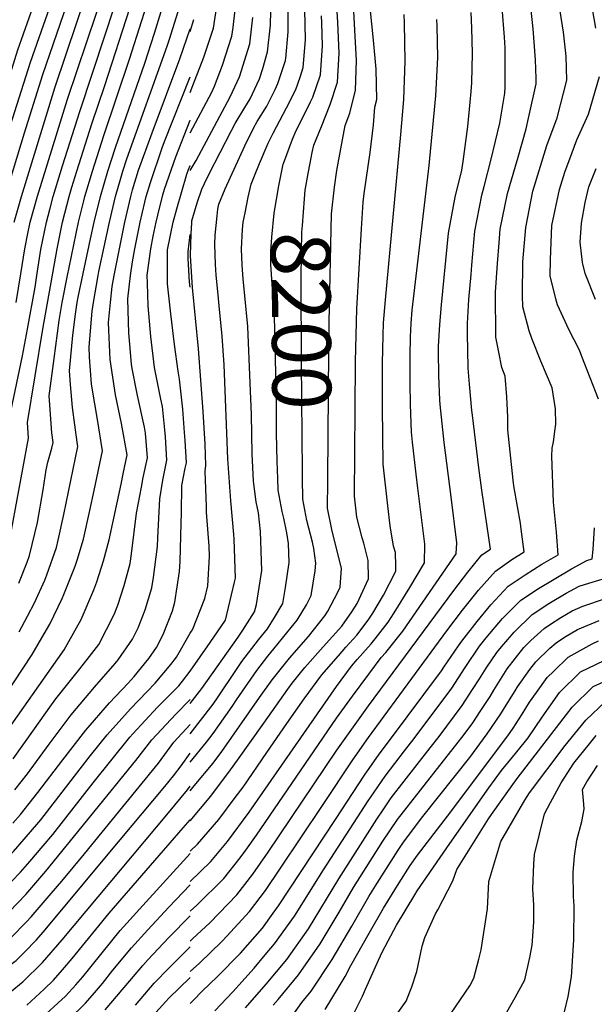
# Model space of a CAD drawing. Units: inches. Extents: x 2509004 to 2514404, y 1496381 to 1502211.
# Drawn here: x 2509916 to 2510198, y 1497217 to 1497699 of the extents above; entities that cross this region are included whole.
import ezdxf
from ezdxf.enums import TextEntityAlignment as Align

# ---------------------------------------------------------------- set-up
doc = ezdxf.new("R2010")
doc.units = ezdxf.units.IN
doc.header["$MEASUREMENT"] = 0
doc.layers.add('tile_2729_16_contour_10ft', color=65, linetype='Continuous')
doc.styles.add('Arial', font='arial.ttf')

msp = doc.modelspace()

# ---------------------------------------------------------------- linework, layer by layer
at = {"layer": 'tile_2729_16_contour_10ft'}
msp.add_line((2510031.53, 1497622.68, 8180), (2510034.02, 1497628.65, 8180), dxfattribs=at)
for points, elevation in [([(2509909.7, 1497640.32), (2509921.68, 1497678.34), (2509962.9, 1497795.61), (2509966.17, 1497805.13), (2509967.23, 1497808.35), (2509972.89, 1497827.88), (2509976.25, 1497840.8), (2509978.79, 1497851.76), (2509979.83, 1497857.01), (2509980.87, 1497862.67), (2509982.81, 1497872.07), (2509984.42, 1497878.51), (2509986.07, 1497884.6), (2509987.04, 1497887.78), (2509990.29, 1497896.62), (2509991.16, 1497898.55), (2510000, 1497917.01)], 8030), ([(2509908.09, 1497608.15), (2509918.76, 1497643.81), (2509927.74, 1497672.28), (2509957, 1497757.4), (2509971.13, 1497796.59), (2509974.86, 1497808.04), (2509977.35, 1497816.31), (2509978.91, 1497821.7), (2509983.86, 1497841.49), (2509986.38, 1497852.44), (2509988.89, 1497865.82), (2509990.75, 1497874.29), (2509993.56, 1497885.27), (2509996.06, 1497891.93), (2509997.27, 1497894.71), (2510000, 1497900.55)], 8040), ([(2509913.73, 1497600.04), (2509917.3, 1497612.54), (2509933.8, 1497666.23), (2509960.36, 1497744.98), (2509964.01, 1497755.03), (2509979.27, 1497797.56), (2509982.84, 1497809), (2509984.83, 1497815.61), (2509986.01, 1497820.23), (2509991.46, 1497842.18), (2509991.99, 1497844.5), (2509993.97, 1497853.13), (2509996.01, 1497864.04), (2509998.23, 1497874.35), (2509998.83, 1497876.9), (2510000, 1497881.55)], 8050), ([(2509914.78, 1497560.7), (2509916.96, 1497574.75), (2509918.89, 1497586.93), (2509920.44, 1497594.44), (2509921.65, 1497600.04), (2509925.23, 1497612.79), (2509939.85, 1497660.17), (2509958.84, 1497716.53), (2509967.79, 1497745.33), (2509972.44, 1497758.85), (2509984.4, 1497790.81), (2509986.99, 1497798.49), (2509990.69, 1497809.59), (2509993.6, 1497820.92), (2510000, 1497847.45)], 8060), ([(2509905.62, 1497476.93), (2509917.88, 1497534.47), (2509920.3, 1497547.59), (2509924.08, 1497568.12), (2509924.91, 1497573.81), (2509926.89, 1497586.56), (2509929.54, 1497600.04), (2509931.17, 1497606.23), (2509932.9, 1497612.54), (2509937.48, 1497627.63), (2509945.9, 1497654.13), (2509958.41, 1497691.81), (2509970.76, 1497729.61), (2509974.21, 1497742.12), (2509974.97, 1497745.68), (2509979.54, 1497759.19), (2509984.76, 1497772.73), (2509989.47, 1497784.5), (2509991.23, 1497789.09), (2509994.71, 1497799.41), (2509996.21, 1497803.91), (2509998.11, 1497810.6), (2510000, 1497817.69)], 8070), ([(2509912.39, 1497449.09), (2509920.7, 1497494.16), (2509920.28, 1497501.83), (2509927.8, 1497547.59), (2509934.86, 1497586.93), (2509937.39, 1497600.04), (2509940.66, 1497612.54), (2509942.02, 1497617.08), (2509944.42, 1497625.04), (2509951.86, 1497648.17), (2509958.14, 1497666.93), (2509970.39, 1497704.83), (2509976.51, 1497723.8), (2509979.91, 1497736.35), (2509981.97, 1497746.01), (2509986.37, 1497759.51), (2509992.44, 1497774.88), (2509997.1, 1497786.61), (2510000, 1497794.34)], 8080), ([(2510072.62, 1497628.91), (2510075.97, 1497647.31), (2510078.22, 1497653.36), (2510081.09, 1497664.61), (2510081.48, 1497679.1), (2510080.7, 1497694.11), (2510078.92, 1497728.25)], 8210), ([(2510058.85, 1497628.82), (2510059.86, 1497634.14), (2510060.59, 1497637.74), (2510064.34, 1497646.92), (2510068.6, 1497657.57), (2510072.23, 1497668.48), (2510073.08, 1497682.77), (2510072.43, 1497697.72), (2510070.66, 1497726.93)], 8200), ([(2509916.07, 1497423.19), (2509920.15, 1497433.54), (2509921.29, 1497436.68), (2509925.16, 1497452.95), (2509927.91, 1497468.88), (2509929.51, 1497478.77), (2509930.31, 1497482.44), (2509932.13, 1497489.23), (2509932.81, 1497492.13), (2509932.26, 1497496.85), (2509930.92, 1497514.93), (2509933.27, 1497533.24), (2509935.88, 1497551.86), (2509937.32, 1497560.7), (2509939.85, 1497573.81), (2509940.64, 1497577.74), (2509945.23, 1497600.04), (2509947.87, 1497610.43), (2509948.42, 1497612.54), (2509952.1, 1497625.04), (2509957.64, 1497642.39), (2509970.32, 1497679.76), (2509982.42, 1497717.81)], 8090), ([(2509880.4, 1497568.76), (2509884.74, 1497584.8), (2509903.59, 1497646.44), (2509915.62, 1497684.41), (2509926.67, 1497715.92)], 8020), ([(2510000, 1497232.91), (2510004.57, 1497237.11), (2510015.54, 1497247.75), (2510018.04, 1497250.31), (2510029.11, 1497262.39), (2510036.89, 1497272.71), (2510044.27, 1497283.56), (2510064.91, 1497314.29), (2510079.78, 1497336.63), (2510087.46, 1497347.65), (2510125.89, 1497399.86), (2510133.53, 1497409.95), (2510141.41, 1497419.76), (2510149.76, 1497429.02), (2510157.67, 1497434.72), (2510163.82, 1497438.48), (2510162.35, 1497449.62), (2510161.89, 1497452.54), (2510160.43, 1497460.8), (2510158.7, 1497470.82), (2510158.32, 1497473.57), (2510155.79, 1497498.35), (2510155.72, 1497504.53), (2510155.2, 1497514.49), (2510154.42, 1497524.51), (2510152.87, 1497528.84), (2510151.27, 1497536.34), (2510149.84, 1497543.66), (2510149.78, 1497546.47), (2510149.75, 1497563.09), (2510149.77, 1497565.77), (2510150.68, 1497579.79), (2510151.42, 1497589.8), (2510151.95, 1497596.51), (2510155.57, 1497614.09), (2510159.44, 1497627.5), (2510160.79, 1497631.79), (2510164.68, 1497645.69), (2510165.87, 1497650.96), (2510169.57, 1497667.68), (2510169.55, 1497670.3), (2510169.34, 1497679.55), (2510168.11, 1497694.64), (2510166.03, 1497714.53)], 8270), ([(2509916.16, 1497399.39), (2509920.33, 1497407.04), (2509923.66, 1497413.57), (2509928.7, 1497424.69), (2509929.8, 1497427.33), (2509934.53, 1497440.68), (2509935.38, 1497444.28), (2509938.15, 1497456.87), (2509944.92, 1497490.1), (2509944.58, 1497492.28), (2509942.36, 1497509.29), (2509941.3, 1497520.5), (2509940.8, 1497527.11), (2509942.55, 1497544.67), (2509943.88, 1497554.88), (2509944.69, 1497560.7), (2509945.14, 1497563.26), (2509951.15, 1497591.82), (2509952.96, 1497600.04), (2509955.99, 1497612.54), (2509959.6, 1497625.04), (2509963.39, 1497636.63), (2509977.83, 1497677.89), (2509982.51, 1497692.57), (2509988.39, 1497711.77)], 8100), ([(2510000, 1497398.77), (2510000.62, 1497399.66), (2510001.11, 1497400.37), (2510007.19, 1497415.62), (2510008.66, 1497421.81), (2510009.52, 1497436.18), (2510009.38, 1497441.28), (2510008.08, 1497457.98), (2510007.96, 1497460.76), (2510007.34, 1497477.98), (2510007.69, 1497480.81), (2510007.29, 1497491.31), (2510006.47, 1497507.19), (2510004.16, 1497537.91), (2510001.12, 1497568.06), (2510000.93, 1497570.4), (2510000.24, 1497583.67), (2510000.53, 1497594.24), (2510000.79, 1497599.62), (2510000.88, 1497600.6), (2510003.43, 1497609.49), (2510005.81, 1497616.1), (2510006.99, 1497618.91), (2510009.3, 1497623.63), (2510020.15, 1497644.62), (2510022.07, 1497648.25), (2510026.85, 1497656.14), (2510029.36, 1497660.45), (2510033.98, 1497670.24), (2510035.59, 1497675.21), (2510037.98, 1497683.44), (2510039.42, 1497696.53), (2510039.65, 1497710.5)], 8160), ([(2510000, 1497663.42), (2510001.38, 1497666.9), (2510006.73, 1497680.83), (2510011.43, 1497695.04), (2510013.41, 1497707.85)], 8130), ([(2509905.06, 1497361.95), (2509922.6, 1497388.19), (2509928.5, 1497398.3), (2509931.25, 1497403.03), (2509937.29, 1497415.68), (2509938.12, 1497417.6), (2509943.62, 1497431.51), (2509944.65, 1497434.49), (2509947.81, 1497444.69), (2509950.87, 1497458.79), (2509952.96, 1497468.54), (2509957.02, 1497488.07), (2509954.63, 1497503.36), (2509952.04, 1497518.7), (2509951.7, 1497520.8), (2509950.62, 1497533.83), (2509950.44, 1497538.99), (2509952.03, 1497556.35), (2509952.63, 1497560.7), (2509954.9, 1497573.81), (2509955.3, 1497575.78), (2509960.55, 1497600.04), (2509963.49, 1497612.54), (2509966.02, 1497621.5), (2509967.07, 1497625.04), (2509969.01, 1497631.01), (2509988.77, 1497686.26), (2509990.04, 1497690.1), (2509994.79, 1497705.3)], 8110), ([(2510000, 1497380.15), (2510009.79, 1497394.16), (2510017.29, 1497405.03), (2510021.83, 1497423.61), (2510022.16, 1497425.7), (2510021.54, 1497444.79), (2510021.36, 1497447.02), (2510019.93, 1497463.59), (2510018.5, 1497484.09), (2510016.64, 1497530.2), (2510015.76, 1497544.12), (2510014.28, 1497559.06), (2510013.75, 1497564.41), (2510012.75, 1497573.97), (2510012.49, 1497579.3), (2510012.1, 1497589.22), (2510012.31, 1497593.62), (2510013.19, 1497603.06), (2510013.65, 1497606.42), (2510014.08, 1497608.81), (2510017.24, 1497616.33), (2510026.85, 1497637.37), (2510031.12, 1497645.96), (2510032.86, 1497649.22), (2510037.61, 1497656.83), (2510041.61, 1497664.89), (2510043.06, 1497667.96), (2510046.73, 1497679.24), (2510046.82, 1497679.58), (2510046.88, 1497680.11), (2510048.04, 1497693.2), (2510048.01, 1497707.32)], 8170), ([(2510000, 1497306.79), (2510010.21, 1497318.92), (2510019.8, 1497331.76), (2510023.27, 1497336.42), (2510036.06, 1497354.61), (2510047.96, 1497371.31), (2510050.05, 1497374.14), (2510056.27, 1497381.87), (2510065.28, 1497392.01), (2510074.42, 1497402.07), (2510079.21, 1497409.19), (2510081.83, 1497413.18), (2510087.47, 1497425.26), (2510087.34, 1497434.35), (2510085.13, 1497442.84), (2510084.25, 1497445.31), (2510081.65, 1497455.57), (2510080.52, 1497465.72), (2510080.82, 1497508.22), (2510081.06, 1497531.8), (2510081.75, 1497557.47), (2510083.99, 1497596.77), (2510084.8, 1497609.84), (2510085.36, 1497614.1), (2510088.26, 1497634.1), (2510089.9, 1497647.65), (2510090.5, 1497656.35), (2510091.45, 1497660.08), (2510091.2, 1497674.86), (2510089.83, 1497689.19), (2510088.29, 1497705.19)], 8220), ([(2510000, 1497247.87), (2510001.22, 1497248.98), (2510009.79, 1497256.98), (2510022.84, 1497270.5), (2510030.72, 1497280.69), (2510038.2, 1497291.41), (2510071.9, 1497341.35), (2510087.49, 1497363.17), (2510129.33, 1497419.66), (2510136.19, 1497428.52), (2510143, 1497437.01), (2510147.21, 1497439.85), (2510143, 1497468.67), (2510141.53, 1497479.64), (2510138.36, 1497505.46), (2510138.12, 1497507.71), (2510137, 1497520.72), (2510136.34, 1497528.48), (2510136.32, 1497528.78), (2510136.02, 1497545.45), (2510136.04, 1497550.32), (2510136.64, 1497562.13), (2510137.68, 1497574.34), (2510138.08, 1497578.86), (2510139.62, 1497595.6), (2510143.03, 1497613.17), (2510144.06, 1497617.4), (2510147.6, 1497630.82), (2510151.86, 1497648.45), (2510154.19, 1497663.21), (2510154.4, 1497665.89), (2510154.49, 1497668.15), (2510154.49, 1497672.94), (2510154.43, 1497685.44), (2510154.08, 1497690.66), (2510152.94, 1497704.92)], 8260), ([(2510000, 1497643.76), (2510010.59, 1497663.64), (2510012.02, 1497666.67), (2510015.81, 1497676.86), (2510020.41, 1497691.12), (2510021.05, 1497695.31), (2510022.1, 1497704.05)], 8140), ([(2510000, 1497217.3), (2510001.68, 1497219.03), (2510005.98, 1497223.39), (2510013.32, 1497230.37), (2510024.65, 1497241.94), (2510035.41, 1497254.25), (2510040.77, 1497261.53), (2510043.36, 1497265.13), (2510071.3, 1497307.5), (2510085.43, 1497329.08), (2510092.61, 1497339.46), (2510097.7, 1497346.14), (2510123.15, 1497380.3), (2510124.33, 1497382.12), (2510131.51, 1497392.56), (2510133.24, 1497394.8), (2510140.72, 1497404.33), (2510147.44, 1497412.64), (2510155.9, 1497421.76), (2510164.29, 1497427.23), (2510172.35, 1497432.43), (2510180.42, 1497437.11), (2510179.54, 1497448.2), (2510178.04, 1497462.8), (2510177.33, 1497485.43), (2510177.53, 1497489.33), (2510178.04, 1497492.38), (2510179.01, 1497498.79), (2510179.23, 1497501.04), (2510179.17, 1497508.58), (2510177.47, 1497518.83), (2510171.86, 1497531.98), (2510167.56, 1497542.96), (2510166.2, 1497546.69), (2510163.01, 1497558.47), (2510162.96, 1497564.06), (2510163.11, 1497580.52), (2510164.52, 1497597.43), (2510167.95, 1497615.23), (2510174.83, 1497637.6), (2510179.9, 1497651.1), (2510184.7, 1497669.48), (2510184.26, 1497681.31), (2510182.98, 1497693.05), (2510181.39, 1497703.4)], 8280), ([(2510034.02, 1497628.65), (2510038.17, 1497638.64), (2510040.63, 1497643.57), (2510047.2, 1497655.91), (2510051.75, 1497664.93), (2510053.87, 1497671.06), (2510055.42, 1497675.82), (2510056.62, 1497689.37), (2510056.2, 1497704.21)], 8180), ([(2510198.8, 1497694.93), (2510197.21, 1497704.47)], 8290), ([(2510000, 1497262.53), (2510003.27, 1497265.42), (2510016.56, 1497278.62), (2510024.57, 1497288.64), (2510027.3, 1497292.4), (2510032.59, 1497299.79), (2510071.7, 1497357.09), (2510079.62, 1497367.88), (2510087.62, 1497378.63), (2510093.64, 1497386.71), (2510095.85, 1497389.24), (2510104.24, 1497399.75), (2510130.38, 1497437.63), (2510130.74, 1497442.86), (2510127.9, 1497465.48), (2510124.45, 1497492.05), (2510122.55, 1497510.65), (2510122.36, 1497512.77), (2510121.85, 1497524.87), (2510121.71, 1497536.67), (2510121.7, 1497539.08), (2510122.33, 1497549.84), (2510123.16, 1497559.51), (2510126.68, 1497594.65), (2510129.93, 1497612.2), (2510133.14, 1497625.42), (2510133.8, 1497629.72), (2510136.18, 1497646.87), (2510137.35, 1497658.7), (2510137.81, 1497663.92), (2510138.03, 1497668.17), (2510138.47, 1497682.69), (2510138.14, 1497694.96), (2510137.69, 1497702.66)], 8250), ([(2510000, 1497291.94), (2510003.59, 1497295.38), (2510013.99, 1497307.46), (2510022.07, 1497318.15), (2510025.94, 1497323.29), (2510037.62, 1497340.18), (2510047.38, 1497354.52), (2510055.9, 1497366.55), (2510064.59, 1497378.34), (2510072.67, 1497387.59), (2510076.38, 1497391.82), (2510081.64, 1497397.75), (2510087.28, 1497405.04), (2510089.58, 1497408.53), (2510094.75, 1497417.28), (2510100.9, 1497429.13), (2510100.86, 1497431.43), (2510100.63, 1497438.18), (2510099.77, 1497441.29), (2510098.02, 1497451.33), (2510096.84, 1497461.01), (2510094.56, 1497481.51), (2510094.4, 1497495.38), (2510094.26, 1497509.28), (2510094.3, 1497530.93), (2510094.61, 1497544.53), (2510094.82, 1497550.67), (2510095.72, 1497561.97), (2510103.35, 1497642.98), (2510104.68, 1497660), (2510105.47, 1497678.78), (2510105.13, 1497697.42), (2510104.92, 1497701.65)], 8230), ([(2510000, 1497625.33), (2510002.97, 1497630.24), (2510019.65, 1497661.36), (2510024.23, 1497671.1), (2510029.22, 1497687.27), (2510030.23, 1497695.92), (2510030.73, 1497700.28)], 8150), ([(2510000, 1497277.01), (2510004.97, 1497281.76), (2510010.19, 1497286.85), (2510018.33, 1497296.71), (2510028.96, 1497310.98), (2510071.75, 1497372.6), (2510079.12, 1497382.52), (2510081.94, 1497385.75), (2510088.73, 1497393.5), (2510090.68, 1497395.94), (2510097.02, 1497404.08), (2510100.07, 1497408.73), (2510107.72, 1497421.02), (2510114.88, 1497433.16), (2510115.04, 1497442.34), (2510111.61, 1497469.7), (2510110.72, 1497476.61), (2510108.98, 1497492.27), (2510108.47, 1497497.15), (2510108.08, 1497510.77), (2510107.85, 1497521.08), (2510107.82, 1497534.59), (2510108.05, 1497543.78), (2510108.39, 1497550.32), (2510108.91, 1497556.82), (2510117.21, 1497627.75), (2510120.49, 1497661.87), (2510121.38, 1497680.66), (2510121.08, 1497695.97), (2510120.99, 1497699.3)], 8240), ([(2510000, 1497693.41), (2510001.84, 1497699.23)], 8120), ([(2510045.71, 1497628.73), (2510050.22, 1497640.59), (2510051.97, 1497644.88), (2510055.11, 1497650.96), (2510059.01, 1497658.96), (2510060.12, 1497661.27), (2510063.84, 1497672.15), (2510064.86, 1497686.36), (2510064.49, 1497697.67), (2510064.37, 1497701.1)], 8190), ([(2509905.87, 1497344.78), (2509938.19, 1497390.58), (2509946.56, 1497405.33), (2509952.87, 1497419.86), (2509954.34, 1497423.83), (2509957.47, 1497434.08), (2509960.24, 1497444.43), (2509966.15, 1497471.62), (2509967.23, 1497476.8), (2509969.13, 1497486.04), (2509966.36, 1497501.4), (2509963.38, 1497515.45), (2509960.73, 1497532.79), (2509960.13, 1497547.17), (2509960.04, 1497550.82), (2509960.91, 1497560.7), (2509961.84, 1497568.44), (2509962.76, 1497573.81), (2509968.04, 1497600.04), (2509970.86, 1497612.54), (2509971.76, 1497615.76), (2509974.64, 1497625.38), (2509981.32, 1497643.7), (2509994.97, 1497680.06), (2510000, 1497694.67)], 8120), ([(2509913.2, 1497337.23), (2509923.7, 1497351.81), (2509931.16, 1497362.41), (2509934.11, 1497366.46), (2509945.24, 1497380.39), (2509949.5, 1497385.82), (2509955.2, 1497393.18), (2509962.78, 1497407.86), (2509964.61, 1497412.36), (2509967.63, 1497422.12), (2509970.61, 1497432.85), (2509971.19, 1497437.61), (2509973.67, 1497457.48), (2509976.1, 1497470.19), (2509977.02, 1497474.92), (2509979.11, 1497484.63), (2509978.15, 1497496.62), (2509977.59, 1497499.65), (2509974.27, 1497515.11), (2509971.66, 1497528.25), (2509971.29, 1497530.51), (2509970.28, 1497542.07), (2509969.97, 1497545.66), (2509969.52, 1497562.5), (2509970.76, 1497573.81), (2509971.7, 1497580.59), (2509972.88, 1497586.93), (2509975.52, 1497600.04), (2509977.78, 1497609.75), (2509978.43, 1497612.54), (2509980.59, 1497619.43), (2509986.35, 1497636.41), (2509987.48, 1497639.47), (2510000, 1497671.19)], 8130), ([(2510200.13, 1497513.25), (2510192.07, 1497534.17), (2510190.81, 1497537.23), (2510185.65, 1497547.48), (2510180.11, 1497559.48), (2510179.49, 1497561.71), (2510176.5, 1497573.64), (2510176.64, 1497581.7), (2510177.3, 1497598.37), (2510181.07, 1497615.97), (2510183.65, 1497624.42), (2510187.25, 1497634.16), (2510189.57, 1497640.3), (2510195.27, 1497652.92), (2510200.75, 1497671.38)], 8290), ([(2509914.03, 1497321.91), (2509920.31, 1497329.87), (2509930.95, 1497344.3), (2509941.69, 1497358.62), (2509953.12, 1497372.23), (2509963.29, 1497383.84), (2509964.7, 1497385.68), (2509971.74, 1497395.72), (2509974.55, 1497401.26), (2509977.96, 1497410.19), (2509981.3, 1497420.91), (2509982.1, 1497425.88), (2509983.97, 1497441.14), (2509984.1, 1497445.46), (2509985.07, 1497464.42), (2509986.65, 1497473.64), (2509988.64, 1497483.36), (2509987.86, 1497494.84), (2509987.58, 1497498.27), (2509986.39, 1497509.69), (2509985.6, 1497513.37), (2509983.15, 1497525.53), (2509982.51, 1497528.79), (2509980.66, 1497544.02), (2509979.46, 1497558.95), (2509979.05, 1497570.08), (2509978.92, 1497574.08), (2509980.76, 1497586.93), (2509981.88, 1497593.13), (2509983.35, 1497600.04), (2509984.13, 1497603.39), (2509986.56, 1497613.46), (2509987.48, 1497616.18), (2509993.07, 1497631.95), (2509999.98, 1497649.98), (2510000, 1497650.02)], 8140), ([(2509913.17, 1497305.66), (2509916.83, 1497309.88), (2509925.42, 1497320.62), (2509937.57, 1497336.61), (2509948.83, 1497351.23), (2509960.54, 1497364.55), (2509969.67, 1497374.23), (2509972.57, 1497377.54), (2509979.73, 1497386.35), (2509983.48, 1497391.68), (2509986.84, 1497398.03), (2509991.42, 1497409.6), (2509992.44, 1497413.82), (2509994.86, 1497428.97), (2509995.18, 1497433.85), (2509995.65, 1497452.5), (2509995.73, 1497457.64), (2509995.97, 1497471.06), (2509997.63, 1497479.49), (2509998.16, 1497482.08), (2509997.54, 1497493.01), (2509997.27, 1497496.98), (2509996.38, 1497508.36), (2509994.86, 1497523.14), (2509994.08, 1497527.01), (2509992.29, 1497540.03), (2509990.55, 1497555.03), (2509988.94, 1497569.74), (2509988.84, 1497572.26), (2509988.97, 1497586.48), (2509991.69, 1497600.04), (2509993.43, 1497606.59), (2509998.42, 1497623.48), (2509999.24, 1497625.79), (2509999.98, 1497627.73), (2510000, 1497627.77)], 8150), ([(2510042.96, 1497474.46), (2510042.73, 1497482.91), (2510042.4, 1497496.41), (2510042.26, 1497512.03), (2510041.28, 1497553.99), (2510040.47, 1497564.73), (2510039.51, 1497579.46), (2510039.64, 1497585.66), (2510040.04, 1497592.68), (2510041.15, 1497604.38), (2510043.48, 1497617.86), (2510045.59, 1497628.41), (2510045.71, 1497628.73)], 8190), ([(2510055.13, 1497474.54), (2510055.09, 1497477.48), (2510054.66, 1497531.37), (2510054.38, 1497571.72), (2510054.57, 1497585.11), (2510054.8, 1497595.09), (2510055.03, 1497598.36), (2510055.99, 1497611.35), (2510056.38, 1497615.6), (2510057.9, 1497623.84), (2510058.85, 1497628.82)], 8200), ([(2510067.45, 1497474.62), (2510068.01, 1497537.15), (2510068.23, 1497550.83), (2510069.29, 1497604.1), (2510070.75, 1497617.16), (2510071.96, 1497625.29), (2510072.62, 1497628.91)], 8210), ([(2510198.66, 1497562.11), (2510193.72, 1497574.78), (2510192.39, 1497580.22), (2510191.19, 1497590.15), (2510191.8, 1497599.44), (2510193.59, 1497609.59), (2510195.49, 1497617.32), (2510198.96, 1497626.29)], 8300), ([(2510000, 1497364.26), (2510005.77, 1497371.58), (2510023.5, 1497396.74), (2510025.79, 1497400.12), (2510031.62, 1497409.16), (2510032.49, 1497412.72), (2510035.12, 1497429.44), (2510034.45, 1497448.51), (2510033.47, 1497457.59), (2510032.39, 1497462.96), (2510030.99, 1497473.14), (2510030.34, 1497486.49), (2510030.02, 1497505.72), (2510029.45, 1497521.11), (2510028.21, 1497548.94), (2510026.89, 1497563.93), (2510026, 1497572.26), (2510025.48, 1497578.89), (2510025.22, 1497586.9), (2510025.59, 1497596.44), (2510026.06, 1497599.95), (2510026.9, 1497604.55), (2510028.44, 1497612.2), (2510029.84, 1497618.61), (2510031.53, 1497622.68)], 8180), ([(2510000, 1497568.1), (2509999.71, 1497570.59), (2509998.99, 1497582.13), (2509999.03, 1497585.44), (2510000, 1497593.96)], 8160), ([(2510000, 1497321.51), (2510001.97, 1497323.85), (2510011.35, 1497335.03), (2510015.54, 1497340.73), (2510034.07, 1497367.2), (2510040.26, 1497375.92), (2510048.68, 1497386.42), (2510058.06, 1497397.14), (2510065.99, 1497407.12), (2510067.54, 1497409.43), (2510072.41, 1497418.82), (2510073.51, 1497421.24), (2510074.18, 1497430.56), (2510071.82, 1497440.18), (2510069.41, 1497449.48), (2510067.38, 1497459.89), (2510067.43, 1497472.99), (2510067.45, 1497474.62)], 8210), ([(2510000, 1497335.59), (2510007.96, 1497345.27), (2510011.35, 1497349.6), (2510020.55, 1497362.72), (2510022.71, 1497366), (2510032.72, 1497380.44), (2510038.12, 1497387.41), (2510040.97, 1497391.03), (2510049.6, 1497401.4), (2510052.48, 1497405.09), (2510057, 1497412.51), (2510059.41, 1497417.17), (2510061.26, 1497429.21), (2510061.6, 1497432.98), (2510060.57, 1497440.14), (2510060.05, 1497443.22), (2510057.14, 1497453.86), (2510055.25, 1497464.31), (2510055.13, 1497474.54)], 8200), ([(2510000, 1497349.46), (2510011.35, 1497363.95), (2510013.46, 1497366.97), (2510022.71, 1497380.96), (2510025.39, 1497384.82), (2510033.55, 1497395.48), (2510037.87, 1497400.88), (2510041.38, 1497406.32), (2510045.48, 1497413.16), (2510046.74, 1497421.1), (2510048.61, 1497433.32), (2510048.21, 1497442.54), (2510047.4, 1497447.82), (2510045.93, 1497455.1), (2510045.04, 1497458.35), (2510043.12, 1497468.73), (2510042.96, 1497474.46)], 8190), ([(2510012.06, 1497213.7), (2510020.85, 1497223.07), (2510031.31, 1497234.55), (2510036.86, 1497241.09), (2510041.43, 1497246.47), (2510051.16, 1497260.1), (2510065.43, 1497282.8), (2510087.35, 1497316.54), (2510088.46, 1497318.23), (2510095.64, 1497328.6), (2510105.12, 1497341.05), (2510109.83, 1497347.13), (2510128.27, 1497371.79), (2510134.75, 1497381.83), (2510141.92, 1497392.27), (2510145.05, 1497396.33), (2510153.19, 1497405.85), (2510158.68, 1497411.41), (2510161.91, 1497414.66), (2510170, 1497420.15), (2510187.02, 1497430.14), (2510194.38, 1497434.26), (2510197.14, 1497435.03), (2510197.62, 1497439.73), (2510198.2, 1497450.32)], 8290), ([(2510027.07, 1497215.15), (2510037.27, 1497226.84), (2510047.33, 1497238.84), (2510057.97, 1497253.94), (2510072.82, 1497278.42), (2510091.45, 1497307.52), (2510094.64, 1497312.23), (2510098.61, 1497317.99), (2510117.67, 1497342.52), (2510122.04, 1497348.12), (2510133.39, 1497363.29), (2510138.45, 1497371.08), (2510141.84, 1497376.33), (2510145.08, 1497381.54), (2510150.37, 1497389.22), (2510152.55, 1497391.97), (2510158.82, 1497399.19), (2510167.7, 1497407.82), (2510175.87, 1497413.21), (2510184.38, 1497418.21), (2510190.72, 1497421.7), (2510195.39, 1497423.25), (2510206.82, 1497426.59)], 8300), ([(2510040.76, 1497216.47), (2510043.17, 1497219.22), (2510053.11, 1497231.37), (2510063.72, 1497246.49), (2510072.98, 1497262.02), (2510080.04, 1497274.15), (2510094.39, 1497296.8), (2510101.57, 1497307.39), (2510124.15, 1497336.14), (2510130.24, 1497343.87), (2510134.27, 1497349.11), (2510138.51, 1497354.78), (2510142.22, 1497360.33), (2510147, 1497367.75), (2510148.88, 1497370.79), (2510155.35, 1497381.25), (2510163.6, 1497391.66), (2510167.01, 1497395.04), (2510173.52, 1497400.95), (2510176.6, 1497403.04), (2510181.66, 1497406.38), (2510187.19, 1497409.59), (2510192.53, 1497411.89), (2510203.63, 1497415.63)], 8310), ([(2510045.21, 1497204.39), (2510054.72, 1497217.81), (2510059.31, 1497223.36), (2510069.59, 1497238.91), (2510079.25, 1497255.27), (2510087.57, 1497269.69), (2510091.61, 1497276.24), (2510101.9, 1497292.35), (2510104.64, 1497296.39), (2510114.11, 1497308.86), (2510137.08, 1497337.85), (2510145.63, 1497349.32), (2510152.3, 1497359.26), (2510154.92, 1497363.45), (2510159.27, 1497370.49), (2510160.47, 1497372.45), (2510166.54, 1497380.93), (2510169.44, 1497384.61), (2510176.38, 1497391.3), (2510179.37, 1497394.02), (2510183.45, 1497396.78), (2510189.91, 1497400.45), (2510200.52, 1497404.96)], 8320), ([(2509787.83, 1497213.34), (2509794.81, 1497218.85), (2509812.85, 1497231.65), (2509826.62, 1497241.09), (2509842.81, 1497250.65), (2509859.64, 1497258.66), (2509876.17, 1497266.46), (2509881.44, 1497268.76), (2509885.93, 1497270.97), (2509893.06, 1497274.57), (2509904.24, 1497282.19), (2509913.45, 1497291.79), (2509924.91, 1497304.93), (2509926.76, 1497307.24), (2509946.08, 1497332.28), (2509951.11, 1497338.72), (2509959.3, 1497348.98), (2509966.48, 1497356.96), (2509970.8, 1497361.6), (2509982.9, 1497374.14), (2509990.53, 1497383.29), (2509993.24, 1497386.89), (2510000, 1497398.65)], 8160), ([(2510066.24, 1497214.39), (2510076.02, 1497230.6), (2510078.76, 1497235.94), (2510087.73, 1497251.71), (2510094.78, 1497264.04), (2510102.42, 1497276.47), (2510107.87, 1497284.85), (2510111.46, 1497290.01), (2510126.2, 1497309.13), (2510155.71, 1497348.35), (2510158.29, 1497352.19), (2510162.84, 1497358.99), (2510166.42, 1497364.83), (2510169.78, 1497369.65), (2510175.01, 1497376.93), (2510178.31, 1497380.16), (2510185.36, 1497386.95), (2510197.02, 1497393.42), (2510200.19, 1497394.91)], 8330), ([(2510078.62, 1497209.23), (2510084.45, 1497220.94), (2510086, 1497224.35), (2510092.3, 1497238.61), (2510094.28, 1497242.83), (2510101.21, 1497255.72), (2510110.14, 1497270.58), (2510111.33, 1497272.45), (2510127.26, 1497295.75), (2510146.44, 1497322.88), (2510152.61, 1497331.36), (2510158.08, 1497337.92), (2510163.74, 1497344.95), (2510165.65, 1497347.4), (2510172.57, 1497357.57), (2510181.12, 1497369.71), (2510191.42, 1497379.78), (2510206.79, 1497387.11)], 8340), ([(2509813.58, 1497215.89), (2509836.49, 1497231.92), (2509844.16, 1497237.1), (2509858.33, 1497245.98), (2509863.47, 1497248.54), (2509879.31, 1497256.32), (2509883.93, 1497258.34), (2509895.6, 1497263.9), (2509899.97, 1497266.75), (2509906.84, 1497271.29), (2509912.44, 1497277.1), (2509916.86, 1497281.7), (2509921.41, 1497286.92), (2509928.02, 1497294.52), (2509932.7, 1497300.16), (2509952.45, 1497325.32), (2509970.41, 1497347.72), (2509971.9, 1497349.38), (2509984.04, 1497362.38), (2509994.4, 1497372.84), (2509996.34, 1497375.16), (2510000, 1497380.02)], 8170), ([(2510098.52, 1497208.19), (2510105.9, 1497218.5), (2510108.62, 1497225.49), (2510111.17, 1497232.91), (2510113.71, 1497245.39), (2510115.05, 1497249.64), (2510120.21, 1497261.21), (2510121.39, 1497263.2), (2510128.72, 1497277.4), (2510130.72, 1497282.98), (2510146.3, 1497307.83), (2510147.72, 1497309.87), (2510157.35, 1497323.48), (2510160.38, 1497327.5), (2510187.19, 1497362.53), (2510197.55, 1497372.54), (2510205.9, 1497376.4)], 8350), ([(2509828.63, 1497210.43), (2509842.71, 1497220.82), (2509857.2, 1497231.06), (2509861.78, 1497233.94), (2509873.92, 1497241.29), (2509876.07, 1497242.35), (2509886.57, 1497247.27), (2509898.19, 1497253.09), (2509909.44, 1497260.39), (2509911.43, 1497262.4), (2509919.47, 1497270.77), (2509929.3, 1497282.08), (2509973.44, 1497336.3), (2509981.26, 1497346.49), (2509992.94, 1497359.09), (2510000, 1497366.21)], 8180), ([(2510125.48, 1497208.97), (2510137.07, 1497226.05), (2510139.01, 1497229.76), (2510141.51, 1497239.01), (2510142.61, 1497243.6), (2510145.72, 1497263.74), (2510146.45, 1497277.1), (2510152.34, 1497296.7), (2510164.14, 1497316.94), (2510166.33, 1497320.54), (2510183.8, 1497343.68), (2510185.28, 1497345.52), (2510193.96, 1497356.01), (2510203.69, 1497365.29)], 8360), ([(2509857.62, 1497215.41), (2509862.72, 1497219.07), (2509873.01, 1497226), (2509890.27, 1497236.37), (2509900.85, 1497241.92), (2509912.04, 1497249.49), (2509919.74, 1497257.31), (2509922.1, 1497259.76), (2509931.88, 1497271.13), (2509937.1, 1497277.3), (2509948.2, 1497290.66), (2509967.02, 1497313.68), (2509984.49, 1497335.05), (2509992.02, 1497345.28), (2510000, 1497353.97)], 8190), ([(2510153.34, 1497209.65), (2510159.36, 1497220.29), (2510164.06, 1497228.91), (2510166.47, 1497239.8), (2510167.74, 1497245.92), (2510168.4, 1497257.11), (2510168.44, 1497265.48), (2510167.92, 1497273.45), (2510168.45, 1497285.61), (2510168.88, 1497290.37), (2510173.73, 1497310.27), (2510176.62, 1497315.74), (2510181.95, 1497325.43), (2510188.15, 1497335.04), (2510195.77, 1497344.51), (2510199.02, 1497348.55)], 8370), ([(2509873.64, 1497210.25), (2509889.85, 1497220.94), (2509903.24, 1497230.23), (2509914.68, 1497238.45), (2509918.87, 1497242.53), (2509924.77, 1497248.56), (2509927.99, 1497252.25), (2509964.94, 1497296.43), (2509987.54, 1497323.62), (2509991.84, 1497328.87), (2509995.62, 1497333.78), (2510000, 1497339.92)], 8200), ([(2510183.48, 1497213.3), (2510185.29, 1497220.76), (2510186.91, 1497230.46), (2510188.07, 1497248.55), (2510188.23, 1497265.15), (2510187.88, 1497269.74), (2510187.7, 1497281.47), (2510188.37, 1497289.46), (2510189.54, 1497297.33), (2510192.04, 1497306.44), (2510193.23, 1497312.46), (2510192.91, 1497314.89), (2510192.38, 1497322.1), (2510194.51, 1497325.9), (2510199.63, 1497333.94)], 8380), ([(2509902.96, 1497215.63), (2509917.32, 1497227.38), (2509918, 1497227.99), (2509927.63, 1497237.41), (2509937.28, 1497248.51), (2509989.36, 1497310.67), (2509998.72, 1497322), (2510000, 1497323.69)], 8210), ([(2509919.9, 1497216.58), (2509928.5, 1497224.41), (2509932.96, 1497228.76), (2509937.45, 1497233.86), (2509942.24, 1497239.39), (2509960.26, 1497261.51), (2509996.65, 1497303.37), (2510000, 1497307.32)], 8220), ([(2509925.73, 1497208.88), (2509938.91, 1497220.86), (2509943.95, 1497226.54), (2509947.41, 1497230.46), (2509965.73, 1497253.05), (2509968.9, 1497256.72), (2509975.11, 1497263.53), (2510000, 1497290.8)], 8230), ([(2509940.61, 1497209.55), (2509948.67, 1497217.54), (2509953.12, 1497222.56), (2509957.05, 1497227.18), (2509962.13, 1497233.62), (2509971.23, 1497244.54), (2509979.26, 1497253.32), (2509989.62, 1497264.5), (2509999.98, 1497275.48), (2510000, 1497275.5)], 8240), ([(2509958.43, 1497214.21), (2509967.62, 1497225.13), (2509976.78, 1497235.95), (2509979.26, 1497238.67), (2509989.62, 1497249.57), (2509999.98, 1497260.22), (2510000, 1497260.23)], 8250), ([(2509973.14, 1497216.57), (2509982.42, 1497227.22), (2509989.62, 1497234.7), (2509999.98, 1497245.05), (2510000, 1497245.07)], 8260), ([(2509858.92, 1497029.4), (2509860.92, 1497036.98), (2509877.83, 1497097.54), (2509878.62, 1497099.56), (2509880.16, 1497102.94), (2509882.02, 1497106.24), (2509883.95, 1497109.53), (2509891.12, 1497120.84), (2509892.39, 1497122.7), (2509896.14, 1497127.67), (2509900.01, 1497131.73), (2509904.75, 1497136.41), (2509908.72, 1497140.16), (2509913.6, 1497144.76), (2509919.99, 1497150.76), (2509929.07, 1497158.43), (2509932.96, 1497161.85), (2509948.43, 1497176.77), (2509978.23, 1497207.46), (2509988.14, 1497218.37), (2509989.62, 1497219.91), (2509999.98, 1497230.05), (2510000, 1497230.06)], 8270)]:
    msp.add_lwpolyline(points, dxfattribs=dict(at, elevation=elevation))

# ---------------------------------------------------------------- texts
at = {"color": 18, "style": 'Arial'}
msp.add_text('8200', height=28.8, rotation=-89.6095, dxfattribs=at).set_placement((2510054.52, 1497551.66), align=Align.MIDDLE_CENTER)

doc.saveas('drawing.dxf')
